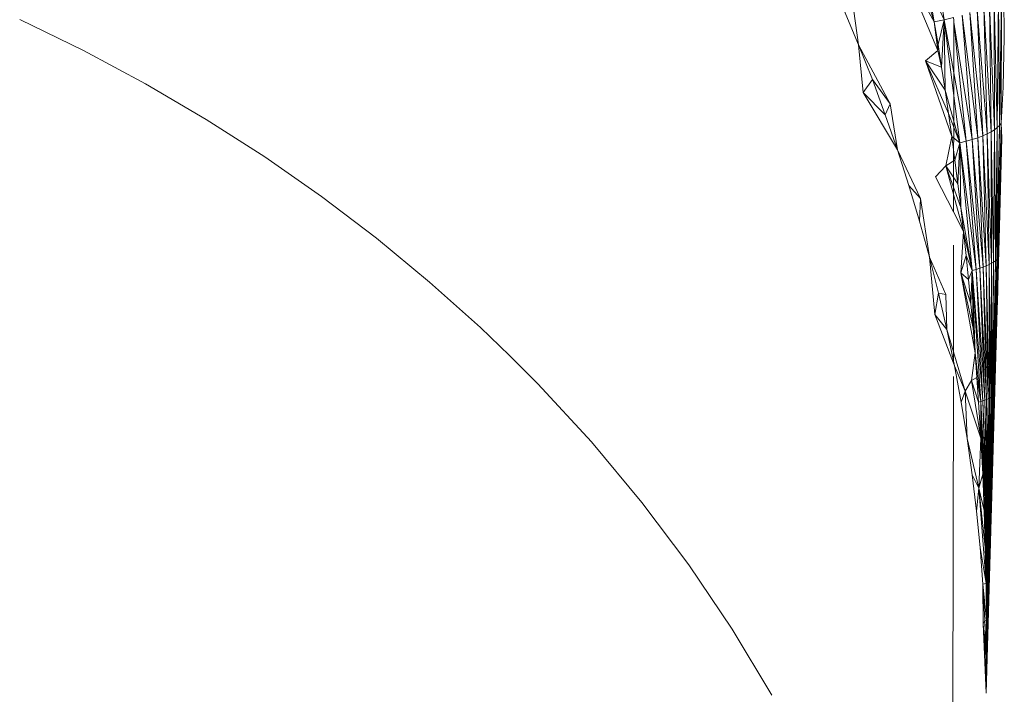
# Model space of a CAD drawing. Units: centimetres. Extents: x -6587 to 4988, y -5093 to 8486.
# Drawn here: x 261 to 289, y 4601 to 4620 of the extents above; entities that cross this region are included whole.
import ezdxf

# ---------------------------------------------------------------- set-up
doc = ezdxf.new("R2010")
doc.units = ezdxf.units.CM
doc.layers.get('0').update_dxf_attribs({"lineweight": 5})

msp = doc.modelspace()

# ---------------------------------------------------------------- linework, layer by layer
for p, q in [((287.489, 4619.563), (287.04, 4622.455)), ((286.564, 4621.599), (287.212, 4619.505)), ((286.209, 4621.315), (287.315, 4618.698)), ((286.209, 4621.315), (287.212, 4619.505)), ((287.022, 4620.6), (287.489, 4619.563)), ((287.022, 4620.6), (287.212, 4619.505)), ((289.052, 4616.584), (289.111, 4620.294)), ((289.099, 4616.647), (289.111, 4620.294)), ((289.187, 4619.08), (289.177, 4620.392)), ((288.814, 4616.403), (288.767, 4620.015)), ((288.909, 4616.462), (288.767, 4620.015)), ((288.909, 4616.462), (288.905, 4620.105)), ((288.989, 4616.522), (288.905, 4620.105)), ((288.989, 4616.522), (289.02, 4620.199)), ((289.052, 4616.584), (289.02, 4620.199)), ((284.669, 4619.829), (285.077, 4618.857)), ((284.942, 4619.806), (285.077, 4618.857)), ((288.28, 4616.186), (287.994, 4619.694)), ((288.436, 4616.237), (287.994, 4619.694)), ((288.436, 4616.237), (288.218, 4619.768)), ((288.577, 4616.291), (288.218, 4619.768)), ((288.577, 4616.291), (288.423, 4619.846)), ((288.703, 4616.346), (288.423, 4619.846)), ((288.703, 4616.346), (288.606, 4619.929)), ((288.814, 4616.403), (288.606, 4619.929)), ((261.4, 4619.573), (263.199, 4618.696)), ((287.489, 4619.563), (287.212, 4619.505)), ((287.212, 4619.505), (287.317, 4618.868)), ((287.315, 4618.698), (287.212, 4619.505)), ((287.317, 4618.868), (287.489, 4619.563)), ((287.419, 4618.225), (287.489, 4619.563)), ((287.75, 4619.626), (287.489, 4619.563)), ((287.762, 4618.064), (287.489, 4619.563)), ((287.489, 4619.563), (287.929, 4616.092)), ((287.489, 4619.563), (287.517, 4617.578)), ((287.763, 4619.542), (287.75, 4619.626)), ((287.762, 4618.064), (287.763, 4619.502)), ((287.763, 4619.502), (287.763, 4619.542)), ((288.112, 4616.138), (287.763, 4619.502)), ((288.28, 4616.186), (287.763, 4619.502)), ((285.077, 4618.857), (285.962, 4617.19)), ((285.077, 4618.857), (285.203, 4617.515)), ((285.077, 4618.857), (285.463, 4617.877)), ((287.315, 4618.698), (287.317, 4618.868)), ((287.317, 4618.868), (287.419, 4618.225)), ((289.154, 4617.661), (289.187, 4619.08)), ((263.199, 4618.696), (264.953, 4617.757)), ((287.315, 4618.698), (286.962, 4618.407)), ((287.419, 4618.225), (287.315, 4618.698)), ((286.962, 4618.407), (287.705, 4616.268)), ((286.962, 4618.407), (287.419, 4618.225)), ((286.962, 4618.407), (287.517, 4617.578)), ((286.962, 4618.407), (287.613, 4616.925)), ((287.419, 4618.225), (287.517, 4617.578)), ((287.757, 4614.142), (287.762, 4618.064)), ((288.112, 4616.138), (287.762, 4618.064)), ((264.953, 4617.757), (266.66, 4616.756)), ((285.203, 4617.515), (285.463, 4617.877)), ((285.463, 4617.877), (285.828, 4616.888)), ((285.962, 4617.19), (285.463, 4617.877)), ((286.172, 4615.893), (285.203, 4617.515)), ((285.828, 4616.888), (285.203, 4617.515)), ((287.517, 4617.578), (287.929, 4616.092)), ((287.517, 4617.578), (287.613, 4616.925)), ((289.099, 4616.647), (289.154, 4617.661)), ((289.154, 4617.661), (289.099, 4616.647)), ((285.962, 4617.19), (285.828, 4616.888)), ((285.962, 4617.19), (286.172, 4615.893)), ((285.828, 4616.888), (286.172, 4615.893)), ((287.613, 4616.925), (287.929, 4616.092)), ((287.613, 4616.925), (287.705, 4616.268)), ((266.66, 4616.756), (268.317, 4615.695)), ((289.007, 4612.843), (289.099, 4616.647)), ((289.099, 4616.647), (289.052, 4616.584)), ((289.08, 4614.801), (289.099, 4616.647)), ((289.118, 4616.234), (289.099, 4616.647)), ((289.118, 4616.234), (289.099, 4616.647)), ((288.703, 4616.346), (288.577, 4616.291)), ((288.814, 4616.403), (288.703, 4616.346)), ((288.757, 4612.658), (288.703, 4616.346)), ((288.826, 4612.694), (288.703, 4616.346)), ((288.909, 4616.462), (288.814, 4616.403)), ((288.826, 4612.694), (288.814, 4616.403)), ((288.886, 4612.73), (288.814, 4616.403)), ((288.886, 4612.73), (288.909, 4616.462)), ((288.989, 4616.522), (288.909, 4616.462)), ((288.936, 4612.767), (288.909, 4616.462)), ((288.936, 4612.767), (288.989, 4616.522)), ((288.976, 4612.805), (289.052, 4616.584)), ((288.976, 4612.805), (288.989, 4616.522)), ((289.052, 4616.584), (288.989, 4616.522)), ((289.007, 4612.843), (289.052, 4616.584)), ((287.536, 4615.44), (287.705, 4616.268)), ((287.929, 4616.092), (287.705, 4616.268)), ((287.705, 4616.268), (287.793, 4615.607)), ((287.793, 4615.607), (287.929, 4616.092)), ((287.878, 4614.94), (287.929, 4616.092)), ((288.112, 4616.138), (287.929, 4616.092)), ((287.929, 4616.092), (288.278, 4612.493)), ((288.391, 4612.524), (287.929, 4616.092)), ((287.929, 4616.092), (287.959, 4614.27)), ((288.28, 4616.186), (288.112, 4616.138)), ((288.391, 4612.524), (288.112, 4616.138)), ((288.496, 4612.556), (288.112, 4616.138)), ((288.436, 4616.237), (288.28, 4616.186)), ((288.496, 4612.556), (288.28, 4616.186)), ((288.592, 4612.589), (288.28, 4616.186)), ((288.577, 4616.291), (288.436, 4616.237)), ((288.592, 4612.589), (288.436, 4616.237)), ((288.679, 4612.623), (288.436, 4616.237)), ((288.679, 4612.623), (288.577, 4616.291)), ((288.757, 4612.658), (288.577, 4616.291)), ((289.041, 4613.362), (289.118, 4616.234)), ((286.172, 4615.893), (286.826, 4614.523)), ((286.172, 4615.893), (286.494, 4614.891)), ((268.317, 4615.695), (269.922, 4614.576)), ((287.536, 4615.44), (287.793, 4615.607)), ((287.793, 4615.607), (287.878, 4614.94)), ((287.536, 4615.44), (287.248, 4615.137)), ((287.536, 4615.44), (287.878, 4614.94)), ((287.536, 4615.44), (287.959, 4614.27)), ((287.536, 4615.44), (288.036, 4613.596)), ((287.248, 4615.137), (287.757, 4614.142)), ((287.878, 4614.94), (287.959, 4614.27)), ((286.494, 4614.891), (286.795, 4613.883)), ((286.826, 4614.523), (286.494, 4614.891)), ((289.08, 4614.801), (289.007, 4612.843)), ((269.922, 4614.576), (271.474, 4613.399)), ((286.826, 4614.523), (286.795, 4613.883)), ((286.826, 4614.523), (287.073, 4612.869)), ((287.757, 4614.142), (288.036, 4613.596)), ((287.959, 4614.27), (288.278, 4612.493)), ((287.959, 4614.27), (288.036, 4613.596)), ((286.795, 4613.883), (287.073, 4612.869)), ((287.96, 4612.43), (288.036, 4613.596)), ((288.036, 4613.596), (288.278, 4612.493)), ((288.036, 4613.596), (288.11, 4612.918)), ((271.474, 4613.399), (272.97, 4612.166)), ((289.041, 4613.362), (288.673, 4600.562)), ((289.041, 4613.362), (289.007, 4612.843)), ((287.752, 4610.199), (287.756, 4613.207)), ((287.533, 4611.817), (287.073, 4612.869)), ((287.073, 4612.869), (287.231, 4611.252)), ((287.073, 4612.869), (287.33, 4611.852)), ((287.96, 4612.43), (288.11, 4612.918)), ((288.11, 4612.918), (288.278, 4612.493)), ((288.11, 4612.918), (288.179, 4612.236)), ((288.886, 4612.73), (288.826, 4612.694)), ((288.839, 4608.934), (288.886, 4612.73)), ((288.865, 4608.955), (288.936, 4612.767)), ((288.865, 4608.955), (288.886, 4612.73)), ((288.936, 4612.767), (288.886, 4612.73)), ((288.887, 4608.976), (288.976, 4612.805)), ((288.887, 4608.976), (288.936, 4612.767)), ((288.905, 4608.997), (289.007, 4612.843)), ((288.905, 4608.997), (288.976, 4612.805)), ((288.976, 4612.805), (288.936, 4612.767)), ((289.007, 4612.843), (288.976, 4612.805)), ((289.001, 4611.919), (289.007, 4612.843)), ((288.278, 4612.493), (288.179, 4612.236)), ((288.244, 4611.551), (288.278, 4612.493)), ((288.391, 4612.524), (288.278, 4612.493)), ((288.278, 4612.493), (288.526, 4608.797)), ((288.584, 4608.815), (288.278, 4612.493)), ((288.306, 4610.862), (288.278, 4612.493)), ((288.278, 4612.493), (288.363, 4610.17)), ((288.496, 4612.556), (288.391, 4612.524)), ((288.584, 4608.815), (288.391, 4612.524)), ((288.637, 4608.834), (288.391, 4612.524)), ((288.592, 4612.589), (288.496, 4612.556)), ((288.637, 4608.834), (288.496, 4612.556)), ((288.686, 4608.854), (288.496, 4612.556)), ((288.679, 4612.623), (288.592, 4612.589)), ((288.686, 4608.854), (288.592, 4612.589)), ((288.731, 4608.873), (288.592, 4612.589)), ((288.757, 4612.658), (288.679, 4612.623)), ((288.731, 4608.873), (288.679, 4612.623)), ((288.771, 4608.893), (288.679, 4612.623)), ((288.826, 4612.694), (288.757, 4612.658)), ((288.771, 4608.893), (288.757, 4612.658)), ((288.807, 4608.913), (288.757, 4612.658)), ((288.807, 4608.913), (288.826, 4612.694)), ((288.839, 4608.934), (288.826, 4612.694)), ((272.97, 4612.166), (274.408, 4610.879)), ((287.96, 4612.43), (288.363, 4610.17)), ((287.96, 4612.43), (288.179, 4612.236)), ((287.96, 4612.43), (288.244, 4611.551)), ((287.96, 4612.43), (288.306, 4610.862)), ((288.179, 4612.236), (288.244, 4611.551)), ((288.905, 4608.997), (289.001, 4611.919)), ((287.231, 4611.252), (287.33, 4611.852)), ((287.533, 4611.817), (287.33, 4611.852)), ((287.33, 4611.852), (287.565, 4610.83)), ((287.533, 4611.817), (287.565, 4610.83)), ((288.244, 4611.551), (288.306, 4610.862)), ((287.751, 4609.874), (287.231, 4611.252)), ((287.565, 4610.83), (287.231, 4611.252)), ((274.408, 4610.879), (275.225, 4610.096)), ((287.565, 4610.83), (287.752, 4610.199)), ((287.565, 4610.83), (287.778, 4609.804)), ((288.306, 4610.862), (288.363, 4610.17)), ((288.96, 4610.47), (288.905, 4608.997)), ((275.225, 4610.096), (276.02, 4609.298)), ((287.751, 4609.874), (287.752, 4610.199)), ((287.752, 4610.199), (288.082, 4609.083)), ((288.263, 4609.391), (288.363, 4610.17)), ((288.363, 4610.17), (288.526, 4608.797)), ((288.363, 4610.17), (288.415, 4609.476)), ((287.778, 4609.804), (287.751, 4609.874)), ((287.778, 4609.804), (287.968, 4608.776)), ((288.082, 4609.083), (287.778, 4609.804)), ((287.714, 4582.227), (287.751, 4609.504)), ((288.263, 4609.391), (288.082, 4609.083)), ((288.263, 4609.391), (288.415, 4609.476)), ((288.263, 4609.391), (288.463, 4608.778)), ((288.263, 4609.391), (288.525, 4607.762)), ((288.415, 4609.476), (288.526, 4608.797)), ((288.415, 4609.476), (288.463, 4608.778)), ((276.02, 4609.298), (277.539, 4607.653)), ((288.082, 4609.083), (287.968, 4608.776)), ((288.082, 4609.083), (288.525, 4607.762)), ((288.082, 4609.083), (288.136, 4607.752)), ((288.637, 4608.834), (288.584, 4608.815)), ((288.686, 4608.854), (288.637, 4608.834)), ((288.691, 4606.093), (288.637, 4608.834)), ((288.715, 4606.104), (288.637, 4608.834)), ((288.731, 4608.873), (288.686, 4608.854)), ((288.715, 4606.104), (288.686, 4608.854)), ((288.738, 4606.116), (288.686, 4608.854)), ((288.771, 4608.893), (288.731, 4608.873)), ((288.738, 4606.116), (288.731, 4608.873)), ((288.758, 4606.128), (288.731, 4608.873)), ((288.758, 4606.128), (288.771, 4608.893)), ((288.807, 4608.913), (288.771, 4608.893)), ((288.776, 4606.14), (288.771, 4608.893)), ((288.776, 4606.14), (288.807, 4608.913)), ((288.792, 4606.153), (288.839, 4608.934)), ((288.792, 4606.153), (288.807, 4608.913)), ((288.806, 4606.165), (288.865, 4608.955)), ((288.806, 4606.165), (288.839, 4608.934)), ((288.839, 4608.934), (288.807, 4608.913)), ((288.818, 4606.177), (288.887, 4608.976)), ((288.818, 4606.177), (288.865, 4608.955)), ((288.828, 4606.19), (288.905, 4608.997)), ((288.828, 4606.19), (288.887, 4608.976)), ((288.865, 4608.955), (288.839, 4608.934)), ((288.856, 4606.907), (288.905, 4608.997)), ((288.887, 4608.976), (288.865, 4608.955)), ((288.905, 4608.997), (288.887, 4608.976)), ((287.968, 4608.776), (288.136, 4607.752)), ((288.526, 4608.797), (288.463, 4608.778)), ((288.463, 4608.778), (288.525, 4607.762)), ((288.525, 4607.762), (288.526, 4608.797)), ((288.584, 4608.815), (288.526, 4608.797)), ((288.526, 4608.797), (288.637, 4606.069)), ((288.665, 4606.081), (288.526, 4608.797)), ((288.526, 4608.797), (288.577, 4606.741)), ((288.665, 4606.081), (288.584, 4608.815)), ((288.691, 4606.093), (288.584, 4608.815)), ((288.136, 4607.752), (288.469, 4606.351)), ((288.136, 4607.752), (288.281, 4606.726)), ((288.469, 4606.351), (288.525, 4607.762)), ((288.525, 4607.762), (288.577, 4606.741)), ((277.539, 4607.653), (278.962, 4605.948)), ((288.75, 4603.376), (288.856, 4606.907)), ((288.856, 4606.907), (288.828, 4606.19)), ((288.281, 4606.726), (288.403, 4605.699)), ((288.469, 4606.351), (288.281, 4606.726)), ((288.469, 4606.351), (288.577, 4606.741)), ((288.577, 4606.741), (288.637, 4606.069)), ((288.577, 4606.741), (288.619, 4605.716)), ((288.469, 4606.351), (288.403, 4605.699)), ((288.469, 4606.351), (288.672, 4603.658)), ((288.469, 4606.351), (288.619, 4605.716)), ((288.469, 4606.351), (288.651, 4604.688)), ((288.637, 4606.069), (288.619, 4605.716)), ((288.665, 4606.081), (288.637, 4606.069)), ((288.637, 4606.069), (288.687, 4603.32)), ((288.695, 4603.326), (288.637, 4606.069)), ((288.651, 4604.688), (288.637, 4606.069)), ((288.691, 4606.093), (288.665, 4606.081)), ((288.695, 4603.326), (288.665, 4606.081)), ((288.703, 4603.331), (288.665, 4606.081)), ((288.715, 4606.104), (288.691, 4606.093)), ((288.703, 4603.331), (288.691, 4606.093)), ((288.711, 4603.337), (288.691, 4606.093)), ((288.711, 4603.337), (288.715, 4606.104)), ((288.718, 4603.342), (288.715, 4606.104)), ((288.718, 4603.342), (288.738, 4606.116)), ((288.725, 4603.348), (288.758, 4606.128)), ((288.725, 4603.348), (288.738, 4606.116)), ((288.731, 4603.353), (288.776, 4606.14)), ((288.731, 4603.353), (288.758, 4606.128)), ((288.737, 4603.359), (288.792, 4606.153)), ((288.737, 4603.359), (288.776, 4606.14)), ((288.742, 4603.365), (288.806, 4606.165)), ((288.742, 4603.365), (288.792, 4606.153)), ((288.746, 4603.37), (288.818, 4606.177)), ((288.746, 4603.37), (288.806, 4606.165)), ((288.75, 4603.376), (288.828, 4606.19)), ((288.75, 4603.376), (288.818, 4606.177)), ((278.962, 4605.948), (280.286, 4604.187)), ((288.403, 4605.699), (288.503, 4604.672)), ((288.619, 4605.716), (288.651, 4604.688)), ((288.503, 4604.672), (288.58, 4603.644)), ((288.503, 4604.672), (288.672, 4603.658)), ((288.672, 4603.658), (288.503, 4604.672)), ((288.651, 4604.688), (288.687, 4603.32)), ((288.651, 4604.688), (288.672, 4603.658)), ((288.795, 4604.792), (288.75, 4603.376)), ((280.286, 4604.187), (281.51, 4602.371)), ((288.58, 4603.644), (288.672, 4603.658)), ((288.58, 4603.644), (288.593, 4602.523)), ((288.58, 4603.644), (288.683, 4602.627)), ((288.58, 4603.644), (288.634, 4602.616)), ((288.687, 4603.32), (288.672, 4603.658)), ((288.672, 4603.658), (288.683, 4602.627)), ((288.673, 4600.562), (288.75, 4603.376)), ((288.673, 4600.562), (288.746, 4603.37)), ((288.673, 4600.562), (288.742, 4603.365)), ((288.673, 4600.562), (288.737, 4603.359)), ((288.673, 4600.562), (288.731, 4603.353)), ((288.673, 4600.562), (288.725, 4603.348)), ((288.673, 4600.562), (288.718, 4603.342)), ((288.673, 4600.562), (288.711, 4603.337)), ((288.673, 4600.562), (288.703, 4603.331)), ((288.673, 4600.562), (288.695, 4603.326)), ((288.683, 4602.627), (288.687, 4603.32)), ((288.684, 4601.594), (288.687, 4603.32)), ((288.734, 4602.676), (288.75, 4603.376)), ((288.593, 4602.523), (288.634, 4602.616)), ((288.593, 4602.523), (288.673, 4600.562)), ((288.666, 4601.588), (288.593, 4602.523)), ((288.634, 4602.616), (288.683, 4602.627)), ((288.634, 4602.616), (288.666, 4601.588)), ((288.684, 4601.594), (288.634, 4602.616)), ((288.683, 4602.627), (288.684, 4601.594)), ((281.51, 4602.371), (282.631, 4600.505)), ((288.666, 4601.588), (288.673, 4600.562)), ((288.673, 4600.562), (288.684, 4601.594))]:
    msp.add_line(p, q)

doc.saveas('drawing.dxf')
